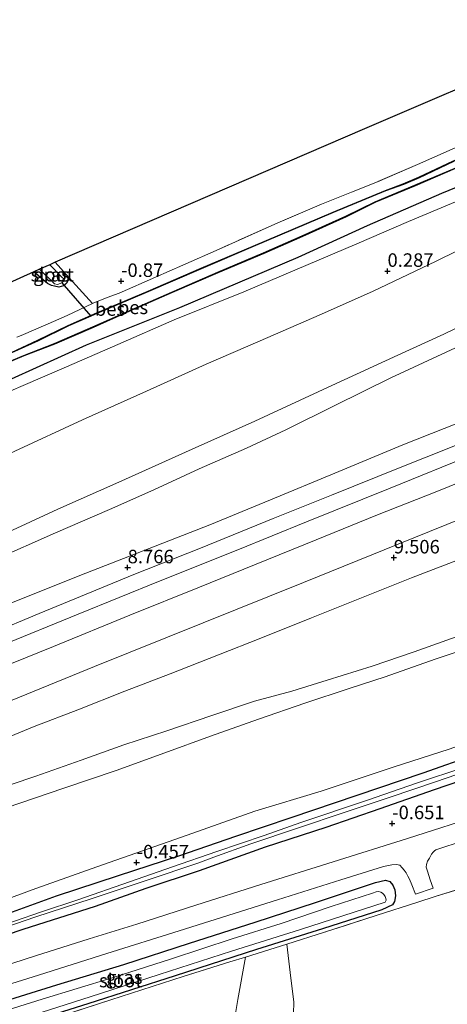
# Model space of a CAD drawing. Units: metres. Extents: x 50000 to 60009, y 387498 to 393753.
# Drawn here: x 58531 to 58610, y 390566 to 390749 of the extents above; entities that cross this region are included whole.
import ezdxf
from ezdxf.enums import TextEntityAlignment as Align

# ---------------------------------------------------------------- set-up
doc = ezdxf.new("R2010")
doc.units = ezdxf.units.M
doc.linetypes.add('IE-TERREINAFSCHEIDING', pattern=[10, 8, -2])
doc.layers.get('0').update_dxf_attribs({"lineweight": 25})
for name, color, linetype, lineweight in [('B-ME-GW-HOOGTEPUNT-S-B1', 10, 'Continuous', 25), ('B-ME-GW-INSTEEKWATERGANG-L-B1', 10, 'Continuous', 25), ('B-ME-GW-KRUINLIJN-L-B1', 93, 'Continuous', 18), ('B-ME-GW-TEENLIJN-L-B1', 93, 'Continuous', 18), ('B-ME-IE-GRASLAND-GV-B6', 93, 'Continuous', 18), ('B-ME-IE-GRONDWERKLIJN-GROND_INGERICHT-GV-B6', 253, 'Continuous', 18), ('B-ME-IE-TERREINAFSCHEIDING-DOORGANG-L-B1', 8, 'IE-TERREINAFSCHEIDING-KUNSTMATIG-OPEN', 18), ('B-ME-IE-TERREINAFSCHEIDING-RASTERHEKWERK-L-B1', 8, 'IE-TERREINAFSCHEIDING', 18), ('B-ME-KG-KADASTRAAL-OPNAMEDTMGRENS-L-B1', 10, 'Continuous', 25), ('B-ME-KW-DUIKER-L-B1', 10, 'Continuous', 25), ('B-ME-OB-BESCHOEIING-GV-B6', 10, 'Continuous', 25), ('B-ME-OG-WATER-GV-B6', 153, 'Continuous', 18), ('B-ME-VH-VERH_SOORT-BITUMEN-GV-B6', 8, 'IE-TERREINAFSCHEIDING-NATUURLIJK-HOUTWAL', 18)]:
    doc.layers.add(name, color=color, linetype=linetype, lineweight=lineweight)
doc.styles.add('NLCS-ISO', font='NLCS-ISO.TTF')
doc.linetypes.add('IE-TERREINAFSCHEIDING-KUNSTMATIG-OPEN', pattern='A,7,-1.5,[67,NLCS.SHX,S=0.75,R=0,X=0,Y=0],-1.5', length=10)
doc.linetypes.add('IE-TERREINAFSCHEIDING-NATUURLIJK-HOUTWAL', pattern='A,7,-1.5,[67,NLCS.SHX,S=0.75,R=45,X=0,Y=0],-1.5,7,-1.5,[70,NLCS.SHX,S=0.75,R=0,X=0,Y=0],-1.5', length=20)

# ---------------------------------------------------------------- blocks, each defined once
blk = doc.blocks.new('hoogtepunt')
for p, q in [((-0.5, 0), (0.5, 0)), ((0, 0.5), (0, -0.5))]:
    blk.add_line(p, q)

msp = doc.modelspace()

# ---------------------------------------------------------------- linework, layer by layer
at = {"layer": 'B-ME-GW-INSTEEKWATERGANG-L-B1'}
for points in [[(58464.853, 390653.943, -1.177), (58481.79, 390661.97, -1.358), (58498.538, 390668.937, -1.214), (58520.247, 390678.182, -1.131), (58543.424, 390688.623, -1.007), (58560.676, 390695.588, -0.883), (58582.575, 390704.878, -0.899), (58595.433, 390710.776, -1.3), (58609.191, 390716.721, -1.197), (58619.14, 390720.851, -1.218), (58630.246, 390725.261, -1.218), (58643.941, 390732.185, -1.218), (58661.375, 390739.868, -1.197), (58678.208, 390747.374, -1.098), (58692.163, 390753.407, -1.085)], [(58540.23, 390701.087, -1.201), (58540.125, 390700.743, -1.218), (58540.004, 390700.573, -1.205), (58539.782, 390700.128, -1.205), (58539.517, 390699.873, -1.205), (58539.189, 390699.556, -1.205), (58538.336, 390699.311, -1.21), (58537.518, 390699.49, -1.21), (58536.928, 390699.639, -1.21), (58536.196, 390699.987, -1.21), (58533.666, 390702.163, -1.106)], [(58495.239, 390571.804, -0.434), (58505.012, 390575.147, -0.391), (58516.551, 390579.075, -0.337), (58526.272, 390582.391, -0.482), (58537.861, 390586.563, -0.461), (58549.345, 390590.377, -0.47), (58560.515, 390593.972, -0.47), (58571.039, 390597.651, -0.498), (58581.321, 390601.094, -0.556), (58593.531, 390605.212, -0.713), (58605.711, 390609.34, -0.643), (58615.535, 390612.801, -0.589), (58624.078, 390615.829, -0.556), (58633.788, 390619.091, -0.49), (58642.475, 390622.028, -0.511), (58651.635, 390625.168, -0.465), (58662.127, 390628.99, -0.395), (58672.296, 390632.522, -0.354), (58682.518, 390636.066, -0.3), (58692.589, 390639.517, -0.399), (58702.959, 390643.09, -0.275), (58714.421, 390647.095, -0.374), (58726.223, 390651.015, -0.424), (58736.789, 390654.631, -0.288)], [(58743.189, 390652.901, -0.321), (58731.065, 390648.131, -0.523), (58720.37, 390644.529, -0.61), (58709.692, 390641.189, -0.478), (58698.948, 390637.401, -0.577), (58689.181, 390634.081, -0.594), (58678.158, 390630.259, -0.631), (58667.866, 390626.645, -0.635), (58656.326, 390622.801, -0.684), (58646.061, 390619.219, -0.722), (58635.812, 390615.714, -0.717), (58627.153, 390612.77, -0.717), (58617.49, 390609.547, -0.684), (58607.746, 390606.236, -0.705), (58597.732, 390602.669, -0.693), (58587.736, 390599.219, -0.66), (58576.465, 390595.587, -0.651), (58564.305, 390591.218, -0.647), (58554.423, 390587.934, -0.606), (58545.033, 390584.611, -0.606), (58531.648, 390580.316, -0.618), (58522.132, 390577.162, -0.639)], [(58500.253, 390558.251, -0.702), (58509.986, 390561.435, -0.734), (58525.399, 390566.208, -0.734), (58537.944, 390570.09, -0.709), (58550.369, 390573.883, -0.705), (58562.484, 390577.806, -0.722), (58574.616, 390581.709, -0.763), (58585.833, 390585.379, -0.767), (58596.922, 390589.059, -0.747), (58598.751, 390589.516, -0.747), (58599.586, 390589.269, -0.742), (58600.13, 390588.585, -0.747), (58600.476, 390587.664, -0.747), (58600.589, 390586.563, -0.747), (58600.446, 390585.52, -0.747), (58600.048, 390584.911, -0.747), (58598.088, 390584.016, -0.751), (58587.078, 390580.499, -0.924), (58574.914, 390576.637, -0.986), (58559.851, 390571.756, -1.057), (58543.65, 390566.598, -0.999), (58527.64, 390561.534, -0.866), (58513.705, 390557.131, -0.904), (58502.02, 390553.474, -0.905)]]:
    msp.add_polyline3d(points, dxfattribs=at)
at = {"layer": 'B-ME-GW-KRUINLIJN-L-B1'}
for points in [[(58698.02, 390753.239, 0.3), (58688.224, 390748.738, 0.118), (58676.263, 390743.133, -0.073), (58666.423, 390739.115, -0.048), (58659.168, 390736.054, -0.04), (58652.509, 390733.08, 0.006), (58643.853, 390729.374, -0.002), (58635.382, 390725.38, 0.035), (58625.004, 390720.934, 0.08), (58611.694, 390715.126, 0.035), (58603.018, 390711.475, -0.019), (58593.433, 390707.353, 0.002), (58582.004, 390702.46, -0.007), (58572.55, 390698.485, -0.064), (58559.671, 390693.268, -0.139), (58549.226, 390688.695, -0.151), (58539.738, 390684.549, -0.3), (58531.287, 390680.924, -0.205), (58522.696, 390677.247, -0.213)], [(58524.645, 390651.976, 5.075), (58538.119, 390658.22, 5.161), (58549.401, 390663.209, 5.153), (58562.958, 390669.325, 5.194), (58574.552, 390674.519, 5.132), (58588.802, 390681.095, 5.12), (58601.025, 390686.764, 5.161), (58609.554, 390690.652, 5.136), (58619.458, 390695.467, 5.19), (58630.086, 390700.634, 5.161), (58639.596, 390704.859, 5.104), (58652.448, 390711.042, 5.05), (58663.961, 390716.405, 5.008), (58675.468, 390721.818, 5.058), (58686.058, 390726.873, 5.066), (58698.035, 390732.246, 5.07), (58707.441, 390736.645, 5.07), (58711.066, 390738.682, 5.075), (58714.978, 390741.295, 5.083), (58720.019, 390744.933, 5.07), (58725.147, 390749.376, 5.062)], [(58518.108, 390636.223, 7.993), (58531.097, 390641.477, 8.328), (58543.339, 390646.332, 8.556), (58555.036, 390650.898, 8.671), (58566.245, 390655.329, 8.841), (58577.453, 390659.94, 8.965), (58589.378, 390664.874, 9.143), (58601.956, 390670.106, 9.329), (58614.897, 390675.241, 9.606), (58629.829, 390681.247, 9.837), (58642.742, 390686.667, 10.04), (58655.12, 390691.784, 10.267), (58670.8, 390698.327, 10.569), (58684.229, 390703.914, 10.838), (58698.424, 390709.353, 11.028), (58708.713, 390713.425, 11.177), (58717.674, 390717.338, 11.388), (58725.003, 390720.74, 11.52), (58731.673, 390724.005, 11.656), (58733.344, 390725.343, 11.714), (58735.165, 390726.527, 11.722)], [(58525.473, 390614.581, 8.15), (58533.772, 390617.941, 8.394), (58541.831, 390621.034, 8.477), (58550.496, 390624.514, 8.597), (58558.895, 390627.704, 8.713), (58567.849, 390631.235, 8.779), (58575.666, 390634.339, 8.895), (58585.065, 390638.099, 9.006), (58593.99, 390641.637, 9.093), (58603.56, 390645.519, 9.304), (58613.658, 390649.391, 9.498)], [(58528.58, 390602.875, 5.124), (58539.233, 390606.518, 5.136), (58548.941, 390609.785, 5.157), (58557.927, 390613.054, 5.157), (58566.401, 390616.184, 5.182), (58575.263, 390619.327, 5.211), (58583.844, 390622.29, 5.215), (58592.068, 390624.981, 5.261), (58598.691, 390627.147, 5.265), (58607.976, 390630.444, 5.306), (58616.506, 390633.251, 5.339)]]:
    msp.add_polyline3d(points, dxfattribs=at)
at = {"layer": 'B-ME-GW-TEENLIJN-L-B1'}
for points in [[(58468.995, 390642.748, 0.114), (58480.818, 390647.133, 0.155), (58490.924, 390651.384, 0.213), (58504.041, 390657.062, 0.279), (58516.658, 390662.693, 0.337), (58530.158, 390668.96, 0.361), (58542.696, 390674.769, 0.407), (58554.561, 390680.052, 0.469), (58565.6, 390685.042, 0.361), (58575.596, 390689.375, 0.461), (58586.498, 390694.119, 0.473), (58596.328, 390698.553, 0.581), (58608.159, 390704.172, 0.618), (58619.9, 390709.986, 0.465), (58629.289, 390715.217, 0.378), (58642.457, 390721.757, 0.308), (58657.599, 390728.827, 0.312), (58671.589, 390735.354, 0.208), (58684.607, 390740.99, 0.283), (58695.463, 390745.995, 0.32), (58706.124, 390751.028, 0.39)], [(58620.201, 390692.054, 5.207), (58610.001, 390687.322, 5.194), (58599.744, 390682.555, 5.24), (58589.405, 390677.418, 5.244), (58580.332, 390672.91, 5.236), (58573.065, 390669.505, 5.223), (58564.288, 390665.665, 5.232), (58555.88, 390661.809, 5.24), (58547.666, 390658.176, 5.232), (58537.708, 390653.822, 5.236), (58526.201, 390648.749, 5.248)], [(58494.435, 390573.979, -0.373), (58502.282, 390576.666, -0.374), (58513.559, 390580.552, -0.374), (58524.286, 390584.374, -0.374), (58534.035, 390587.93, -0.374), (58546.395, 390592.33, -0.374), (58561.017, 390597.433, -0.374), (58574.568, 390602.249, -0.374), (58586.826, 390605.992, -0.395), (58600.209, 390610.431, -0.531), (58610.523, 390613.753, -0.49), (58620.854, 390617.453, -0.49), (58631.877, 390621.496, -0.47), (58642.309, 390625.269, -0.457), (58654.078, 390629.327, -0.453), (58667.256, 390633.818, -0.416), (58679.003, 390637.558, -0.403), (58691.502, 390641.763, -0.391), (58702.492, 390645.661, -0.37), (58713.853, 390649.593, -0.341), (58724.261, 390653.242, -0.337), (58735.786, 390657.279, -0.325)], [(58611.861, 390634.54, 5.364), (58604.07, 390631.755, 5.347), (58596.275, 390629.101, 5.327), (58587.938, 390626.522, 5.343), (58581.412, 390624.485, 5.339), (58574.523, 390622.626, 5.335), (58566.637, 390619.965, 5.339), (58558.298, 390617.146, 5.351), (58550.358, 390614.548, 5.38), (58542.454, 390611.698, 5.385), (58534.038, 390608.78, 5.409), (58525.036, 390605.704, 5.43)]]:
    msp.add_polyline3d(points, dxfattribs=at)
at = {"layer": 'B-ME-IE-GRASLAND-GV-B6'}
for points in [[(58684.482, 390754.633, -2.768), (58670.959, 390748.613, -2.768), (58657.516, 390742.91, -2.768), (58644.629, 390737.398, -2.768), (58633.065, 390732.123, -2.768), (58632.438, 390731.874, -2.768), (58632.404, 390731.968, -2.526), (58625.095, 390729.06, -2.526), (58617.413, 390725.543, -2.526), (58611.317, 390722.71, -2.526), (58604.945, 390719.681, -2.526), (58602.038, 390718.452, -2.526), (58598.748, 390717.252, -2.526), (58589.059, 390713.246, -2.526), (58574.247, 390706.931, -2.526), (58564.641, 390702.829, -2.526), (58554.838, 390698.595, -2.526), (58545.322, 390694.557, -2.526), (58540.035, 390692.248, -2.526), (58534.432, 390689.512, -2.526), (58529.53, 390687.243, -2.526)], [(58692.163, 390753.407, -1.085), (58678.208, 390747.374, -1.098), (58661.375, 390739.868, -1.197), (58643.941, 390732.185, -1.218), (58630.246, 390725.261, -1.218), (58619.14, 390720.851, -1.218), (58609.191, 390716.721, -1.197), (58595.433, 390710.776, -1.3), (58582.575, 390704.878, -0.899), (58560.676, 390695.588, -0.883), (58543.424, 390688.623, -1.007), (58520.247, 390678.182, -1.131)], [(58520.247, 390678.182, -1.131), (58543.424, 390688.623, -1.007), (58560.676, 390695.588, -0.883), (58582.575, 390704.878, -0.899), (58595.433, 390710.776, -1.3), (58609.191, 390716.721, -1.197), (58619.14, 390720.851, -1.218), (58630.246, 390725.261, -1.218), (58643.941, 390732.185, -1.218), (58661.375, 390739.868, -1.197), (58678.208, 390747.374, -1.098), (58692.163, 390753.407, -1.085)], [(58698.02, 390753.239, 0.3), (58688.224, 390748.738, 0.118), (58676.263, 390743.133, -0.073), (58666.423, 390739.115, -0.048), (58659.168, 390736.054, -0.04), (58652.509, 390733.08, 0.006), (58643.853, 390729.374, -0.002), (58635.382, 390725.38, 0.035), (58625.004, 390720.934, 0.08), (58611.694, 390715.126, 0.035), (58603.018, 390711.475, -0.019), (58593.433, 390707.353, 0.002), (58582.004, 390702.46, -0.007), (58572.55, 390698.485, -0.064), (58559.671, 390693.268, -0.139), (58549.226, 390688.695, -0.151), (58539.738, 390684.549, -0.3), (58531.287, 390680.924, -0.205), (58522.696, 390677.247, -0.213)], [(58522.696, 390677.247, -0.213), (58531.287, 390680.924, -0.205), (58539.738, 390684.549, -0.3), (58549.226, 390688.695, -0.151), (58559.671, 390693.268, -0.139), (58572.55, 390698.485, -0.064), (58582.004, 390702.46, -0.007), (58593.433, 390707.353, 0.002), (58603.018, 390711.475, -0.019), (58611.694, 390715.126, 0.035), (58625.004, 390720.934, 0.08), (58635.382, 390725.38, 0.035), (58643.853, 390729.374, -0.002), (58652.509, 390733.08, 0.006), (58659.168, 390736.054, -0.04), (58666.423, 390739.115, -0.048), (58676.263, 390743.133, -0.073), (58688.224, 390748.738, 0.118), (58698.02, 390753.239, 0.3)], [(58525.357, 390683.881, -2.526), (58531.86, 390686.588, -2.526), (58537.53, 390688.779, -2.526), (58544.644, 390691.88, -2.526), (58551.375, 390694.876, -2.526), (58559.27, 390698.345, -2.526), (58567.744, 390702.014, -2.526), (58576.242, 390705.599, -2.526), (58583.383, 390708.741, -2.526), (58591.491, 390712.382, -2.526), (58596.903, 390715.077, -2.526), (58604.254, 390718.108, -2.526), (58611.671, 390721.305, -2.526), (58616.936, 390724.179, -2.526), (58624.287, 390727.248, -2.526), (58632.36, 390730.382, -2.526), (58632.921, 390730.591, -2.526), (58632.886, 390730.685, -2.768), (58638.013, 390732.59, -2.768), (58647.131, 390736.51, -2.768), (58655.749, 390740.418, -2.768), (58664.004, 390743.978, -2.768), (58672.754, 390748.02, -2.768), (58680.982, 390751.477, -2.768)], [(58706.124, 390751.028, 0.39), (58695.463, 390745.995, 0.32), (58684.607, 390740.99, 0.283), (58671.589, 390735.354, 0.208), (58657.599, 390728.827, 0.312), (58642.457, 390721.757, 0.308), (58629.289, 390715.217, 0.378), (58619.9, 390709.986, 0.465), (58608.159, 390704.172, 0.618), (58596.328, 390698.553, 0.581), (58586.498, 390694.119, 0.473), (58575.596, 390689.375, 0.461), (58565.6, 390685.042, 0.361), (58554.561, 390680.052, 0.469), (58542.696, 390674.769, 0.407), (58530.158, 390668.96, 0.361)], [(58530.158, 390668.96, 0.361), (58542.696, 390674.769, 0.407), (58554.561, 390680.052, 0.469), (58565.6, 390685.042, 0.361), (58575.596, 390689.375, 0.461), (58586.498, 390694.119, 0.473), (58596.328, 390698.553, 0.581), (58608.159, 390704.172, 0.618), (58619.9, 390709.986, 0.465), (58629.289, 390715.217, 0.378), (58642.457, 390721.757, 0.308), (58657.599, 390728.827, 0.312), (58671.589, 390735.354, 0.208), (58684.607, 390740.99, 0.283), (58695.463, 390745.995, 0.32), (58706.124, 390751.028, 0.39)], [(58524.645, 390651.976, 5.075), (58538.119, 390658.22, 5.161), (58549.401, 390663.209, 5.153), (58562.958, 390669.325, 5.194), (58574.552, 390674.519, 5.132), (58588.802, 390681.095, 5.12), (58601.025, 390686.764, 5.161), (58609.554, 390690.652, 5.136), (58619.458, 390695.467, 5.19), (58630.086, 390700.634, 5.161), (58639.596, 390704.859, 5.104), (58652.448, 390711.042, 5.05), (58663.961, 390716.405, 5.008), (58675.468, 390721.818, 5.058), (58686.058, 390726.873, 5.066), (58698.035, 390732.246, 5.07), (58707.441, 390736.645, 5.07), (58711.066, 390738.682, 5.075), (58714.978, 390741.295, 5.083), (58720.019, 390744.933, 5.07), (58725.147, 390749.376, 5.062)], [(58725.147, 390749.376, 5.062), (58720.019, 390744.933, 5.07), (58714.978, 390741.295, 5.083), (58711.066, 390738.682, 5.075), (58707.441, 390736.645, 5.07), (58698.035, 390732.246, 5.07), (58686.058, 390726.873, 5.066), (58675.468, 390721.818, 5.058), (58663.961, 390716.405, 5.008), (58652.448, 390711.042, 5.05), (58639.596, 390704.859, 5.104), (58630.086, 390700.634, 5.161), (58619.458, 390695.467, 5.19), (58609.554, 390690.652, 5.136), (58601.025, 390686.764, 5.161), (58588.802, 390681.095, 5.12), (58574.552, 390674.519, 5.132), (58562.958, 390669.325, 5.194), (58549.401, 390663.209, 5.153), (58538.119, 390658.22, 5.161), (58524.645, 390651.976, 5.075)], [(58518.108, 390636.223, 7.993), (58531.097, 390641.477, 8.328), (58543.339, 390646.332, 8.556), (58555.036, 390650.898, 8.671), (58566.245, 390655.329, 8.841), (58577.453, 390659.94, 8.965), (58589.378, 390664.874, 9.143), (58601.956, 390670.106, 9.329), (58614.897, 390675.241, 9.606), (58629.829, 390681.247, 9.837), (58642.742, 390686.667, 10.04), (58655.12, 390691.784, 10.267), (58670.8, 390698.327, 10.569), (58684.229, 390703.914, 10.838), (58698.424, 390709.353, 11.028), (58708.713, 390713.425, 11.177), (58717.674, 390717.338, 11.388), (58725.003, 390720.74, 11.52), (58731.673, 390724.005, 11.656), (58733.344, 390725.343, 11.714), (58735.165, 390726.527, 11.722)], [(58735.165, 390726.527, 11.722), (58733.344, 390725.343, 11.714), (58731.673, 390724.005, 11.656), (58725.003, 390720.74, 11.52), (58717.674, 390717.338, 11.388), (58708.713, 390713.425, 11.177), (58698.424, 390709.353, 11.028), (58684.229, 390703.914, 10.838), (58670.8, 390698.327, 10.569), (58655.12, 390691.784, 10.267), (58642.742, 390686.667, 10.04), (58629.829, 390681.247, 9.837), (58614.897, 390675.241, 9.606), (58601.956, 390670.106, 9.329), (58589.378, 390664.874, 9.143), (58577.453, 390659.94, 8.965), (58566.245, 390655.329, 8.841), (58555.036, 390650.898, 8.671), (58543.339, 390646.332, 8.556), (58531.097, 390641.477, 8.328), (58518.108, 390636.223, 7.993)], [(58743.567, 390723.332, 11.979), (58733.21, 390719.115, 11.747), (58720.924, 390714.129, 11.491), (58710.197, 390709.813, 11.416), (58700.746, 390705.994, 11.272), (58691.993, 390702.432, 11.106), (58680.358, 390697.793, 10.867), (58672.634, 390694.679, 10.668), (58665.676, 390691.814, 10.66), (58657.817, 390688.624, 10.474), (58648.057, 390684.684, 10.35), (58637.32, 390680.373, 10.172), (58627.477, 390676.433, 10.007), (58618.162, 390672.638, 9.874), (58611.086, 390669.773, 9.721), (58601.47, 390665.932, 9.585), (58588.742, 390660.784, 9.449), (58577.943, 390656.459, 9.229), (58564.503, 390651.009, 9.027), (58552.188, 390646.087, 8.82), (58542.349, 390642.043, 8.651), (58534.691, 390638.906, 8.502), (58525.77, 390635.202, 8.357)], [(58530.557, 390690.074, -1.011), (58531.315, 390690.399, -1.01), (58536.338, 390692.555, -0.999), (58539.879, 390694.097, -0.986), (58544.551, 390696.338, -0.986), (58544.669, 390696.395, -0.986), (58547.284, 390697.404, -1.003), (58549.492, 390698.251, -1.003), (58556.171, 390701.174, -0.899), (58561.263, 390703.396, -0.846), (58567.956, 390706.387, -0.887), (58578.815, 390711.256, -0.85), (58586.929, 390714.688, -0.829), (58592.47, 390716.902, -1.222), (58597.268, 390718.859, -1.28), (58604.662, 390722.064, -1.148), (58611.121, 390724.892, -1.065)], [(58481.048, 390610.167, 7.795), (58479.709, 390613.786, 7.62), (58490.816, 390618.164, 7.754), (58502.551, 390622.828, 7.952), (58513.091, 390627.1, 8.121), (58527.351, 390632.85, 8.378), (58541.911, 390638.742, 8.613), (58557.081, 390644.926, 8.882), (58571.442, 390650.687, 9.105), (58584.131, 390655.882, 9.358), (58599.648, 390662.129, 9.589), (58615.101, 390668.384, 9.783), (58627.05, 390673.172, 9.99), (58638.942, 390678.006, 10.205), (58649.203, 390682.059, 10.337), (58666.836, 390689.269, 10.652), (58687.261, 390697.498, 10.9), (58706.703, 390705.348, 11.379), (58722.582, 390711.749, 11.532), (58740.308, 390718.888, 11.855)], [(58741.321, 390715.157, 12.032), (58733.427, 390711.976, 11.946), (58723.659, 390708.024, 11.809), (58711.96, 390703.356, 11.598), (58698.482, 390697.994, 11.354), (58685.749, 390692.871, 11.168), (58673.965, 390688.03, 10.966), (58661.199, 390682.925, 10.776), (58647.821, 390677.507, 10.507), (58632.704, 390671.357, 10.309), (58620.281, 390666.373, 10.106), (58608.255, 390661.485, 9.936), (58597.281, 390657.133, 9.75), (58585.934, 390652.505, 9.544), (58574.5, 390647.883, 9.353), (58564.339, 390643.766, 9.205), (58551.452, 390638.595, 9.06), (58537.327, 390632.79, 8.861), (58524.298, 390627.539, 8.556), (58481.048, 390610.167, 7.795)], [(58519.811, 390618.792, 8.32), (58544.907, 390629.035, 8.907), (58565.042, 390637.145, 9.122), (58583.565, 390644.655, 9.391), (58601.086, 390651.739, 9.701), (58615.931, 390657.743, 9.949), (58632.49, 390664.427, 10.238), (58646.488, 390670.109, 10.441), (58662.386, 390676.495, 10.755), (58676.398, 390682.151, 10.9), (58689.76, 390687.576, 11.173), (58703.687, 390693.178, 11.379), (58719.036, 390699.368, 11.59), (58734.427, 390705.621, 11.904)], [(58533.666, 390702.163, -1.106), (58534.749, 390702.651, -2.293), (58537.53, 390699.975, -2.301), (58538.049, 390699.804, -2.301), (58538.862, 390700.145, -2.293), (58539.231, 390700.491, -2.293), (58539.245, 390700.854, -2.289), (58538.953, 390701.102, -2.297), (58536.624, 390703.495, -2.437), (58537.628, 390703.947, -1.21), (58540.23, 390701.087, -1.201), (58540.125, 390700.743, -1.218), (58540.004, 390700.573, -1.205), (58539.782, 390700.128, -1.205), (58539.517, 390699.873, -1.205), (58539.189, 390699.556, -1.205), (58538.336, 390699.311, -1.21), (58537.518, 390699.49, -1.21), (58536.928, 390699.639, -1.21), (58536.196, 390699.987, -1.21), (58533.666, 390702.163, -1.106)], [(58620.201, 390692.054, 5.207), (58610.001, 390687.322, 5.194), (58599.744, 390682.555, 5.24), (58589.405, 390677.418, 5.244), (58580.332, 390672.91, 5.236), (58573.065, 390669.505, 5.223), (58564.288, 390665.665, 5.232), (58555.88, 390661.809, 5.24), (58547.666, 390658.176, 5.232), (58537.708, 390653.822, 5.236), (58526.201, 390648.749, 5.248)], [(58526.201, 390648.749, 5.248), (58537.708, 390653.822, 5.236), (58547.666, 390658.176, 5.232), (58555.88, 390661.809, 5.24), (58564.288, 390665.665, 5.232), (58573.065, 390669.505, 5.223), (58580.332, 390672.91, 5.236), (58589.405, 390677.418, 5.244), (58599.744, 390682.555, 5.24), (58610.001, 390687.322, 5.194), (58620.201, 390692.054, 5.207)], [(58735.786, 390657.279, -0.325), (58724.261, 390653.242, -0.337), (58713.853, 390649.593, -0.341), (58702.492, 390645.661, -0.37), (58691.502, 390641.763, -0.391), (58679.003, 390637.558, -0.403), (58667.256, 390633.818, -0.416), (58654.078, 390629.327, -0.453), (58642.309, 390625.269, -0.457), (58631.877, 390621.496, -0.47), (58620.854, 390617.453, -0.49), (58610.523, 390613.753, -0.49), (58600.209, 390610.431, -0.531), (58586.826, 390605.992, -0.395), (58574.568, 390602.249, -0.374), (58561.017, 390597.433, -0.374), (58546.395, 390592.33, -0.374), (58534.035, 390587.93, -0.374), (58524.286, 390584.374, -0.374)], [(58524.286, 390584.374, -0.374), (58534.035, 390587.93, -0.374), (58546.395, 390592.33, -0.374), (58561.017, 390597.433, -0.374), (58574.568, 390602.249, -0.374), (58586.826, 390605.992, -0.395), (58600.209, 390610.431, -0.531), (58610.523, 390613.753, -0.49), (58620.854, 390617.453, -0.49), (58631.877, 390621.496, -0.47), (58642.309, 390625.269, -0.457), (58654.078, 390629.327, -0.453), (58667.256, 390633.818, -0.416), (58679.003, 390637.558, -0.403), (58691.502, 390641.763, -0.391), (58702.492, 390645.661, -0.37), (58713.853, 390649.593, -0.341), (58724.261, 390653.242, -0.337), (58735.786, 390657.279, -0.325)], [(58736.789, 390654.631, -0.288), (58726.223, 390651.015, -0.424), (58714.421, 390647.095, -0.374), (58702.959, 390643.09, -0.275), (58692.589, 390639.517, -0.399), (58682.518, 390636.066, -0.3), (58672.296, 390632.522, -0.354), (58662.127, 390628.99, -0.395), (58651.635, 390625.168, -0.465), (58642.475, 390622.028, -0.511), (58633.788, 390619.091, -0.49), (58624.078, 390615.829, -0.556), (58615.535, 390612.801, -0.589), (58605.711, 390609.34, -0.643), (58593.531, 390605.212, -0.713), (58581.321, 390601.094, -0.556), (58571.039, 390597.651, -0.498), (58560.515, 390593.972, -0.47), (58549.345, 390590.377, -0.47), (58537.861, 390586.563, -0.461), (58526.272, 390582.391, -0.482)], [(58526.272, 390582.391, -0.482), (58537.861, 390586.563, -0.461), (58549.345, 390590.377, -0.47), (58560.515, 390593.972, -0.47), (58571.039, 390597.651, -0.498), (58581.321, 390601.094, -0.556), (58593.531, 390605.212, -0.713), (58605.711, 390609.34, -0.643), (58615.535, 390612.801, -0.589), (58624.078, 390615.829, -0.556), (58633.788, 390619.091, -0.49), (58642.475, 390622.028, -0.511), (58651.635, 390625.168, -0.465), (58662.127, 390628.99, -0.395), (58672.296, 390632.522, -0.354), (58682.518, 390636.066, -0.3), (58692.589, 390639.517, -0.399), (58702.959, 390643.09, -0.275), (58714.421, 390647.095, -0.374), (58726.223, 390651.015, -0.424), (58736.789, 390654.631, -0.288)], [(58522.132, 390577.162, -0.639), (58531.648, 390580.316, -0.618), (58545.033, 390584.611, -0.606), (58554.423, 390587.934, -0.606), (58564.305, 390591.218, -0.647), (58576.465, 390595.587, -0.651), (58587.736, 390599.219, -0.66), (58597.732, 390602.669, -0.693), (58607.746, 390606.236, -0.705), (58617.49, 390609.547, -0.684), (58627.153, 390612.77, -0.717), (58635.812, 390615.714, -0.717), (58646.061, 390619.219, -0.722), (58656.326, 390622.801, -0.684), (58667.866, 390626.645, -0.635), (58678.158, 390630.259, -0.631), (58689.181, 390634.081, -0.594), (58698.948, 390637.401, -0.577), (58709.692, 390641.189, -0.478), (58720.37, 390644.529, -0.61), (58731.065, 390648.131, -0.523), (58743.189, 390652.901, -0.321)], [(58743.189, 390652.901, -0.321), (58731.065, 390648.131, -0.523), (58720.37, 390644.529, -0.61), (58709.692, 390641.189, -0.478), (58698.948, 390637.401, -0.577), (58689.181, 390634.081, -0.594), (58678.158, 390630.259, -0.631), (58667.866, 390626.645, -0.635), (58656.326, 390622.801, -0.684), (58646.061, 390619.219, -0.722), (58635.812, 390615.714, -0.717), (58627.153, 390612.77, -0.717), (58617.49, 390609.547, -0.684), (58607.746, 390606.236, -0.705), (58597.732, 390602.669, -0.693), (58587.736, 390599.219, -0.66), (58576.465, 390595.587, -0.651), (58564.305, 390591.218, -0.647), (58554.423, 390587.934, -0.606), (58545.033, 390584.611, -0.606), (58531.648, 390580.316, -0.618), (58522.132, 390577.162, -0.639)], [(58524.666, 390579.469, -1.342), (58534.044, 390582.687, -1.342), (58544.302, 390586.05, -1.342), (58554.683, 390589.512, -1.342), (58564.034, 390592.622, -1.342), (58566.985, 390593.748, -1.342), (58573.867, 390596.191, -1.342), (58582.47, 390599.105, -1.342), (58591.297, 390602.094, -1.342), (58599.635, 390604.881, -1.342), (58607.984, 390607.686, -1.342), (58617.682, 390611.037, -1.342), (58627.334, 390614.393, -1.342), (58637.173, 390617.757, -1.342), (58646.484, 390620.937, -1.342), (58656.906, 390624.454, -1.342), (58666.953, 390627.852, -1.342), (58677.64, 390631.522, -1.342), (58687.672, 390634.853, -1.342), (58697.916, 390638.396, -1.342), (58709.415, 390642.41, -1.342), (58719.788, 390645.913, -1.342), (58729.735, 390649.239, -1.342), (58735.594, 390651.453, -1.342)], [(58734.339, 390651.865, -1.342), (58728.436, 390649.815, -1.342), (58720.278, 390647.069, -1.342), (58714.302, 390644.988, -1.342), (58704.588, 390641.657, -1.342), (58694.795, 390638.323, -1.342), (58685.851, 390635.198, -1.342), (58670.559, 390630.152, -1.342), (58662.416, 390627.27, -1.342), (58652.137, 390623.771, -1.342), (58642.481, 390620.449, -1.342), (58633.262, 390617.211, -1.342), (58623.995, 390614.088, -1.342), (58613.438, 390610.401, -1.342), (58604.487, 390607.472, -1.342), (58595.416, 390604.308, -1.342), (58583.116, 390600.16, -1.342), (58576.307, 390597.784, -1.342), (58567.522, 390594.811, -1.342), (58559.342, 390591.981, -1.342), (58551.4, 390589.175, -1.342), (58541.809, 390585.833, -1.342), (58535.077, 390583.614, -1.342), (58525.027, 390580.166, -1.342)], [(58525.473, 390614.581, 8.15), (58533.772, 390617.941, 8.394), (58541.831, 390621.034, 8.477), (58550.496, 390624.514, 8.597), (58558.895, 390627.704, 8.713), (58567.849, 390631.235, 8.779), (58575.666, 390634.339, 8.895), (58585.065, 390638.099, 9.006), (58593.99, 390641.637, 9.093), (58603.56, 390645.519, 9.304), (58613.658, 390649.391, 9.498)], [(58613.658, 390649.391, 9.498), (58603.56, 390645.519, 9.304), (58593.99, 390641.637, 9.093), (58585.065, 390638.099, 9.006), (58575.666, 390634.339, 8.895), (58567.849, 390631.235, 8.779), (58558.895, 390627.704, 8.713), (58550.496, 390624.514, 8.597), (58541.831, 390621.034, 8.477), (58533.772, 390617.941, 8.394), (58525.473, 390614.581, 8.15)], [(58736.488, 390640.041, -0.536), (58729.966, 390637.817, -0.565), (58719.524, 390634.226, -0.548), (58706.51, 390630.026, -0.573), (58692.613, 390625.615, -0.589), (58680.788, 390621.871, -0.589), (58669.335, 390618.241, -0.594), (58655.682, 390613.885, -0.594), (58642.579, 390609.878, -0.614), (58629.62, 390605.743, -0.589), (58617.103, 390601.784, -0.606), (58602.848, 390597.198, -0.635), (58589.059, 390592.862, -0.676), (58575.665, 390588.653, -0.602), (58563.651, 390584.825, -0.606), (58552.73, 390581.332, -0.589), (58543.914, 390578.617, -0.606), (58534.012, 390575.445, -0.606), (58523.248, 390572.016, -0.602)], [(58525.036, 390605.704, 5.43), (58534.038, 390608.78, 5.409), (58542.454, 390611.698, 5.385), (58550.358, 390614.548, 5.38), (58558.298, 390617.146, 5.351), (58566.637, 390619.965, 5.339), (58574.523, 390622.626, 5.335), (58581.412, 390624.485, 5.339), (58587.938, 390626.522, 5.343), (58596.275, 390629.101, 5.327), (58604.07, 390631.755, 5.347), (58611.861, 390634.54, 5.364)], [(58611.861, 390634.54, 5.364), (58604.07, 390631.755, 5.347), (58596.275, 390629.101, 5.327), (58587.938, 390626.522, 5.343), (58581.412, 390624.485, 5.339), (58574.523, 390622.626, 5.335), (58566.637, 390619.965, 5.339), (58558.298, 390617.146, 5.351), (58550.358, 390614.548, 5.38), (58542.454, 390611.698, 5.385), (58534.038, 390608.78, 5.409), (58525.036, 390605.704, 5.43)], [(58528.58, 390602.875, 5.124), (58539.233, 390606.518, 5.136), (58548.941, 390609.785, 5.157), (58557.927, 390613.054, 5.157), (58566.401, 390616.184, 5.182), (58575.263, 390619.327, 5.211), (58583.844, 390622.29, 5.215), (58592.068, 390624.981, 5.261), (58598.691, 390627.147, 5.265), (58607.976, 390630.444, 5.306), (58616.506, 390633.251, 5.339)], [(58616.506, 390633.251, 5.339), (58607.976, 390630.444, 5.306), (58598.691, 390627.147, 5.265), (58592.068, 390624.981, 5.261), (58583.844, 390622.29, 5.215), (58575.263, 390619.327, 5.211), (58566.401, 390616.184, 5.182), (58557.927, 390613.054, 5.157), (58548.941, 390609.785, 5.157), (58539.233, 390606.518, 5.136), (58528.58, 390602.875, 5.124)], [(58742.226, 390629.01, -0.25), (58732.424, 390625.911, -0.37), (58721.687, 390622.553, -0.507), (58711.541, 390619.335, -0.676), (58701.506, 390616.13, -1.156), (58689.944, 390612.437, -1.119), (58677.898, 390608.553, -1.003), (58666.978, 390605.012, -1.048), (58655.848, 390601.441, -1.011), (58638.942, 390596.279, -0.99), (58630.111, 390593.395, -0.986), (58619.295, 390589.977, -0.916), (58608.14, 390586.507, -0.804), (58604.53, 390585.323, -0.804), (58597.243, 390582.997, -0.817), (58587.489, 390579.841, -0.904), (58580.495, 390577.651, -0.957), (58572.865, 390575.251, -1.005), (58569.941, 390574.332, -1.024), (58561.298, 390571.629, -0.978), (58547.936, 390567.299, -0.821), (58535.172, 390563.211, -0.899), (58522.06, 390559.001, -0.974)], [(58517.883, 390566.711, -0.623), (58534.561, 390571.915, -0.639), (58547.207, 390575.906, -0.643), (58560.572, 390580.1, -0.684), (58578.761, 390585.854, -0.693), (58590.472, 390589.547, -0.722), (58598.36, 390591.992, -0.73), (58599.904, 390592.312, -0.726), (58600.775, 390592.37, -0.726), (58601.423, 390592.242, -0.722), (58601.86, 390591.797, -0.755), (58602.231, 390591.327, -0.751), (58602.571, 390590.832, -0.755), (58602.897, 390590.248, -0.759), (58603.208, 390589.654, -0.763), (58603.625, 390588.64, -0.771), (58604.3, 390586.888, -0.809), (58607.552, 390587.99, -0.759), (58607.044, 390589.531, -0.705), (58606.511, 390591.159, -0.672), (58606.312, 390591.914, -0.672), (58606.33, 390592.394, -0.664), (58606.535, 390593.014, -0.668), (58606.887, 390593.535, -0.668), (58607.243, 390594.291, -0.66), (58607.553, 390594.664, -0.676), (58607.835, 390594.902, -0.651), (58608.095, 390595.092, -0.651), (58608.644, 390595.299, -0.651), (58612.744, 390596.623, -0.664)], [(58525.399, 390566.208, -0.734), (58537.944, 390570.09, -0.709), (58550.369, 390573.883, -0.705), (58562.484, 390577.806, -0.722), (58574.616, 390581.709, -0.763), (58585.833, 390585.379, -0.767), (58596.922, 390589.059, -0.747), (58598.751, 390589.516, -0.747), (58599.586, 390589.269, -0.742), (58600.13, 390588.585, -0.747), (58600.476, 390587.664, -0.747), (58600.589, 390586.563, -0.747), (58600.446, 390585.52, -0.747), (58600.048, 390584.911, -0.747), (58598.088, 390584.016, -0.751), (58587.078, 390580.499, -0.924), (58574.914, 390576.637, -0.986), (58559.851, 390571.756, -1.057), (58543.65, 390566.598, -0.999), (58527.64, 390561.534, -0.866)], [(58527.64, 390561.534, -0.866), (58543.65, 390566.598, -0.999), (58559.851, 390571.756, -1.057), (58574.914, 390576.637, -0.986), (58587.078, 390580.499, -0.924), (58598.088, 390584.016, -0.751), (58600.048, 390584.911, -0.747), (58600.446, 390585.52, -0.747), (58600.589, 390586.563, -0.747), (58600.476, 390587.664, -0.747), (58600.13, 390588.585, -0.747), (58599.586, 390589.269, -0.742), (58598.751, 390589.516, -0.747), (58596.922, 390589.059, -0.747), (58585.833, 390585.379, -0.767), (58574.616, 390581.709, -0.763), (58562.484, 390577.806, -0.722), (58550.369, 390573.883, -0.705), (58537.944, 390570.09, -0.709), (58525.399, 390566.208, -0.734)], [(58529.054, 390563.05, -1.73), (58544.08, 390567.899, -1.73), (58556.877, 390572.008, -1.73), (58570.277, 390576.343, -1.73), (58583.015, 390580.347, -1.73), (58598.67, 390585.392, -1.73), (58598.898, 390585.786, -1.73), (58598.852, 390586.118, -1.73), (58598.704, 390586.478, -1.73), (58598.466, 390586.83, -1.73), (58598.186, 390587.082, -1.73), (58597.883, 390587.278, -1.73), (58597.487, 390587.368, -1.73), (58597.057, 390587.325, -1.73), (58596.331, 390587.057, -1.73), (58588.702, 390584.584, -1.73), (58579.441, 390581.433, -1.73), (58570.383, 390578.587, -1.73), (58559.179, 390574.896, -1.73), (58548.169, 390571.418, -1.73), (58535.242, 390567.419, -1.73), (58520.449, 390562.786, -1.73)], [(58570.679, 390562.95, -1.168), (58571.416, 390567.373, -1.024), (58572.865, 390575.251, -1.005), (58580.495, 390577.651, -0.957), (58581.133, 390572.353, -0.941), (58581.791, 390566.876, -1.263), (58581.749, 390564.812, -1.247)]]:
    msp.add_polyline3d(points, dxfattribs=at)
at = {"layer": 'B-ME-IE-GRONDWERKLIJN-GROND_INGERICHT-GV-B6'}
for points in [[(58537.628, 390703.947, -1.21), (58594.859, 390728.688, -0.887), (58626.274, 390742.138, -0.796), (58660.723, 390756.887, -0.875)], [(58672.683, 390751.548, -1.044), (58664.01, 390747.738, -1.04), (58654.786, 390743.735, -1.09), (58646.538, 390740.028, -1.239), (58636.294, 390735.602, -1.16), (58629.543, 390732.624, -1.288), (58622.493, 390729.689, -1.296), (58615.39, 390726.659, -1.098), (58611.121, 390724.892, -1.065), (58604.662, 390722.064, -1.148), (58597.268, 390718.859, -1.28), (58592.47, 390716.902, -1.222), (58586.929, 390714.688, -0.829), (58578.815, 390711.256, -0.85), (58567.956, 390706.387, -0.887), (58561.263, 390703.396, -0.846), (58556.171, 390701.174, -0.899), (58549.492, 390698.251, -1.003), (58547.284, 390697.404, -1.003), (58544.669, 390696.395, -0.986), (58544.551, 390696.338, -0.986), (58540.23, 390701.087, -1.201), (58537.628, 390703.947, -1.21)], [(58506.214, 390689.794, -0.933), (58533.666, 390702.163, -1.106), (58536.196, 390699.987, -1.21), (58536.928, 390699.639, -1.21), (58537.518, 390699.49, -1.21), (58538.336, 390699.311, -1.21), (58539.189, 390699.556, -1.205), (58539.517, 390699.873, -1.205), (58539.782, 390700.128, -1.205), (58540.004, 390700.573, -1.205), (58540.125, 390700.743, -1.218), (58540.23, 390701.087, -1.201), (58544.551, 390696.338, -0.986), (58539.879, 390694.097, -0.986), (58536.338, 390692.555, -0.999), (58531.315, 390690.399, -1.01), (58530.557, 390690.074, -1.011)], [(58581.749, 390564.812, -1.247), (58581.791, 390566.876, -1.263), (58581.133, 390572.353, -0.941), (58580.495, 390577.651, -0.957), (58587.489, 390579.841, -0.904), (58597.243, 390582.997, -0.817), (58604.53, 390585.323, -0.804), (58608.14, 390586.507, -0.804), (58619.295, 390589.977, -0.916), (58630.111, 390593.395, -0.986), (58638.942, 390596.279, -0.99), (58655.848, 390601.441, -1.011), (58666.978, 390605.012, -1.048), (58677.898, 390608.553, -1.003), (58689.944, 390612.437, -1.119), (58701.506, 390616.13, -1.156), (58711.541, 390619.335, -0.676), (58721.687, 390622.553, -0.507), (58732.424, 390625.911, -0.37), (58742.226, 390629.01, -0.25)], [(58535.172, 390563.211, -0.899), (58547.936, 390567.299, -0.821), (58561.298, 390571.629, -0.978), (58569.941, 390574.332, -1.024), (58572.865, 390575.251, -1.005), (58571.416, 390567.373, -1.024), (58570.679, 390562.95, -1.168)]]:
    msp.add_polyline3d(points, dxfattribs=at)
at = {"layer": 'B-ME-IE-TERREINAFSCHEIDING-DOORGANG-L-B1'}
msp.add_line((58604.53, 390585.323, -0.804), (58608.14, 390586.507, -0.804), dxfattribs=at)
at = {"layer": 'B-ME-IE-TERREINAFSCHEIDING-RASTERHEKWERK-L-B1'}
for p, q in [((58540.23, 390701.087, -1.201), (58537.628, 390703.947, -1.21)), ((58544.551, 390696.338, -0.986), (58540.23, 390701.087, -1.201))]:
    msp.add_line(p, q, dxfattribs=at)
for points in [[(58611.121, 390724.892, -1.065), (58604.662, 390722.064, -1.148), (58597.268, 390718.859, -1.28), (58592.47, 390716.902, -1.222), (58586.929, 390714.688, -0.829), (58578.815, 390711.256, -0.85), (58567.956, 390706.387, -0.887), (58561.263, 390703.396, -0.846), (58556.171, 390701.174, -0.899), (58549.492, 390698.251, -1.003), (58547.284, 390697.404, -1.003), (58544.669, 390696.395, -0.986), (58544.551, 390696.338, -0.986), (58539.879, 390694.097, -0.986), (58536.338, 390692.555, -0.999), (58531.315, 390690.399, -1.01), (58530.557, 390690.074, -1.011)], [(58608.14, 390586.507, -0.804), (58619.295, 390589.977, -0.916), (58630.111, 390593.395, -0.986), (58638.942, 390596.279, -0.99), (58655.848, 390601.441, -1.011), (58666.978, 390605.012, -1.048), (58677.898, 390608.553, -1.003), (58689.944, 390612.437, -1.119), (58701.506, 390616.13, -1.156), (58711.541, 390619.335, -0.676), (58721.687, 390622.553, -0.507), (58732.424, 390625.911, -0.37), (58742.226, 390629.01, -0.25)], [(58604.53, 390585.323, -0.804), (58597.243, 390582.997, -0.817), (58587.489, 390579.841, -0.904), (58580.495, 390577.651, -0.957), (58572.865, 390575.251, -1.005), (58569.941, 390574.332, -1.024), (58561.298, 390571.629, -0.978), (58547.936, 390567.299, -0.821), (58535.172, 390563.211, -0.899), (58522.06, 390559.001, -0.974), (58514.758, 390556.678, -1.048), (58502.283, 390552.766, -1.019)], [(58581.749, 390564.812, -1.247), (58581.791, 390566.876, -1.263), (58581.133, 390572.353, -0.941), (58580.495, 390577.651, -0.957)], [(58570.679, 390562.95, -1.168), (58571.416, 390567.373, -1.024), (58572.865, 390575.251, -1.005)]]:
    msp.add_polyline3d(points, dxfattribs=at)
at = {"layer": 'B-ME-KG-KADASTRAAL-OPNAMEDTMGRENS-L-B1'}
msp.add_polyline3d([(58712.703, 390962.559, -0.536), (58706.349, 390937.417, -0.436), (58701.691, 390918.989, -0.556), (58696.796, 390899.619, -0.556), (58690.17, 390873.399, -0.627), (58684.042, 390849.154, -0.631), (58676.489, 390819.267, -0.771), (58669.901, 390793.201, -1.011), (58669.552, 390791.821, -1.052), (58669.218, 390790.498, -2.156), (58668.722, 390788.535, -2.156), (58668.237, 390786.618, -1.123), (58665.643, 390776.354, -1.04), (58660.723, 390756.887, -0.875), (58626.274, 390742.138, -0.796), (58594.859, 390728.688, -0.887), (58537.628, 390703.947, -1.21), (58536.624, 390703.495, -2.437), (58534.749, 390702.651, -2.293), (58533.666, 390702.163, -1.106), (58506.214, 390689.794, -0.933), (58459.377, 390668.746, -0.864)], dxfattribs=at)
at = {"layer": 'B-ME-KW-DUIKER-L-B1'}
msp.add_line((58538.862, 390700.145, -1.954), (58544.222, 390693.967, -1.954), dxfattribs=at)
at = {"layer": 'B-ME-OB-BESCHOEIING-GV-B6'}
for points in [[(58529.53, 390687.243, -2.526), (58534.432, 390689.512, -2.526), (58540.035, 390692.248, -2.526), (58545.322, 390694.557, -2.526), (58554.838, 390698.595, -2.526), (58564.641, 390702.829, -2.526), (58574.247, 390706.931, -2.526), (58589.059, 390713.246, -2.526), (58598.748, 390717.252, -2.526), (58602.038, 390718.452, -2.526), (58604.945, 390719.681, -2.526), (58611.317, 390722.71, -2.526)], [(58611.361, 390722.62, -2.768), (58604.987, 390719.59, -2.768), (58602.075, 390718.359, -2.768), (58598.786, 390717.159, -2.768), (58589.099, 390713.154, -2.768), (58574.287, 390706.839, -2.768), (58564.681, 390702.737, -2.768), (58554.878, 390698.503, -2.768), (58545.363, 390694.465, -2.768), (58544.222, 390693.967, -2.768), (58540.078, 390692.157, -2.768), (58534.476, 390689.422, -2.768), (58529.574, 390687.152, -2.768)], [(58525.319, 390683.973, -2.768), (58531.823, 390686.681, -2.768), (58537.492, 390688.872, -2.768), (58544.603, 390691.972, -2.768), (58551.334, 390694.968, -2.768), (58559.23, 390698.437, -2.768), (58567.705, 390702.106, -2.768), (58576.202, 390705.691, -2.768), (58583.343, 390708.832, -2.768), (58591.448, 390712.473, -2.768), (58596.861, 390715.168, -2.768), (58604.215, 390718.2, -2.768), (58611.627, 390721.395, -2.768)], [(58611.671, 390721.305, -2.526), (58604.254, 390718.108, -2.526), (58596.903, 390715.077, -2.526), (58591.491, 390712.382, -2.526), (58583.383, 390708.741, -2.526), (58576.242, 390705.599, -2.526), (58567.744, 390702.014, -2.526), (58559.27, 390698.345, -2.526), (58551.375, 390694.876, -2.526), (58544.644, 390691.88, -2.526), (58537.53, 390688.779, -2.526), (58531.86, 390686.588, -2.526), (58525.357, 390683.881, -2.526)]]:
    msp.add_polyline3d(points, dxfattribs=at)
at = {"layer": 'B-ME-OG-WATER-GV-B6'}
for points in [[(58529.574, 390687.152, -2.768), (58534.476, 390689.422, -2.768), (58540.078, 390692.157, -2.768), (58544.222, 390693.967, -2.768), (58545.363, 390694.465, -2.768), (58554.878, 390698.503, -2.768), (58564.681, 390702.737, -2.768), (58574.287, 390706.839, -2.768), (58589.099, 390713.154, -2.768), (58598.786, 390717.159, -2.768), (58602.075, 390718.359, -2.768), (58604.987, 390719.59, -2.768), (58611.361, 390722.62, -2.768), (58617.456, 390725.452, -2.768), (58625.135, 390728.968, -2.768), (58632.438, 390731.874, -2.768), (58633.065, 390732.123, -2.768), (58644.629, 390737.398, -2.768), (58657.516, 390742.91, -2.768), (58670.959, 390748.613, -2.768), (58684.482, 390754.633, -2.768)], [(58680.982, 390751.477, -2.768), (58672.754, 390748.02, -2.768), (58664.004, 390743.978, -2.768), (58655.749, 390740.418, -2.768), (58647.131, 390736.51, -2.768), (58638.013, 390732.59, -2.768), (58632.886, 390730.685, -2.768), (58632.324, 390730.476, -2.768), (58624.249, 390727.341, -2.768), (58616.893, 390724.269, -2.768), (58611.627, 390721.395, -2.768), (58604.215, 390718.2, -2.768), (58596.861, 390715.168, -2.768), (58591.448, 390712.473, -2.768), (58583.343, 390708.832, -2.768), (58576.202, 390705.691, -2.768), (58567.705, 390702.106, -2.768), (58559.23, 390698.437, -2.768), (58551.334, 390694.968, -2.768), (58544.603, 390691.972, -2.768), (58537.492, 390688.872, -2.768), (58531.823, 390686.681, -2.768), (58525.319, 390683.973, -2.768)], [(58534.749, 390702.651, -2.293), (58536.624, 390703.495, -2.437), (58538.953, 390701.102, -2.297), (58539.245, 390700.854, -2.289), (58539.231, 390700.491, -2.293), (58538.862, 390700.145, -2.293), (58538.049, 390699.804, -2.301), (58537.53, 390699.975, -2.301), (58534.749, 390702.651, -2.293)], [(58735.594, 390651.453, -1.342), (58729.735, 390649.239, -1.342), (58719.788, 390645.913, -1.342), (58709.415, 390642.41, -1.342), (58697.916, 390638.396, -1.342), (58687.672, 390634.853, -1.342), (58677.64, 390631.522, -1.342), (58666.953, 390627.852, -1.342), (58656.906, 390624.454, -1.342), (58646.484, 390620.937, -1.342), (58637.173, 390617.757, -1.342), (58627.334, 390614.393, -1.342), (58617.682, 390611.037, -1.342), (58607.984, 390607.686, -1.342), (58599.635, 390604.881, -1.342), (58591.297, 390602.094, -1.342), (58582.47, 390599.105, -1.342), (58573.867, 390596.191, -1.342), (58566.985, 390593.748, -1.342), (58564.034, 390592.622, -1.342), (58554.683, 390589.512, -1.342), (58544.302, 390586.05, -1.342), (58534.044, 390582.687, -1.342), (58524.666, 390579.469, -1.342)], [(58525.027, 390580.166, -1.342), (58535.077, 390583.614, -1.342), (58541.809, 390585.833, -1.342), (58551.4, 390589.175, -1.342), (58559.342, 390591.981, -1.342), (58567.522, 390594.811, -1.342), (58576.307, 390597.784, -1.342), (58583.116, 390600.16, -1.342), (58595.416, 390604.308, -1.342), (58604.487, 390607.472, -1.342), (58613.438, 390610.401, -1.342), (58623.995, 390614.088, -1.342), (58633.262, 390617.211, -1.342), (58642.481, 390620.449, -1.342), (58652.137, 390623.771, -1.342), (58662.416, 390627.27, -1.342), (58670.559, 390630.152, -1.342), (58685.851, 390635.198, -1.342), (58694.795, 390638.323, -1.342), (58704.588, 390641.657, -1.342), (58714.302, 390644.988, -1.342), (58720.278, 390647.069, -1.342), (58728.436, 390649.815, -1.342), (58734.339, 390651.865, -1.342)], [(58520.449, 390562.786, -1.73), (58535.242, 390567.419, -1.73), (58548.169, 390571.418, -1.73), (58559.179, 390574.896, -1.73), (58570.383, 390578.587, -1.73), (58579.441, 390581.433, -1.73), (58588.702, 390584.584, -1.73), (58596.331, 390587.057, -1.73), (58597.057, 390587.325, -1.73), (58597.487, 390587.368, -1.73), (58597.883, 390587.278, -1.73), (58598.186, 390587.082, -1.73), (58598.466, 390586.83, -1.73), (58598.704, 390586.478, -1.73), (58598.852, 390586.118, -1.73), (58598.898, 390585.786, -1.73), (58598.67, 390585.392, -1.73), (58583.015, 390580.347, -1.73), (58570.277, 390576.343, -1.73), (58556.877, 390572.008, -1.73), (58544.08, 390567.899, -1.73), (58529.054, 390563.05, -1.73)]]:
    msp.add_polyline3d(points, dxfattribs=at)
at = {"layer": 'B-ME-VH-VERH_SOORT-BITUMEN-GV-B6'}
for points in [[(58525.77, 390635.202, 8.357), (58534.691, 390638.906, 8.502), (58542.349, 390642.043, 8.651), (58552.188, 390646.087, 8.82), (58564.503, 390651.009, 9.027), (58577.943, 390656.459, 9.229), (58588.742, 390660.784, 9.449), (58601.47, 390665.932, 9.585), (58611.086, 390669.773, 9.721), (58618.162, 390672.638, 9.874), (58627.477, 390676.433, 10.007), (58637.32, 390680.373, 10.172), (58648.057, 390684.684, 10.35), (58657.817, 390688.624, 10.474), (58665.676, 390691.814, 10.66), (58672.634, 390694.679, 10.668), (58680.358, 390697.793, 10.867), (58691.993, 390702.432, 11.106), (58700.746, 390705.994, 11.272), (58710.197, 390709.813, 11.416), (58720.924, 390714.129, 11.491), (58733.21, 390719.115, 11.747), (58743.567, 390723.332, 11.979)], [(58740.308, 390718.888, 11.855), (58722.582, 390711.749, 11.532), (58706.703, 390705.348, 11.379), (58687.261, 390697.498, 10.9), (58666.836, 390689.269, 10.652), (58649.203, 390682.059, 10.337), (58638.942, 390678.006, 10.205), (58627.05, 390673.172, 9.99), (58615.101, 390668.384, 9.783), (58599.648, 390662.129, 9.589), (58584.131, 390655.882, 9.358), (58571.442, 390650.687, 9.105), (58557.081, 390644.926, 8.882), (58541.911, 390638.742, 8.613), (58527.351, 390632.85, 8.378)], [(58524.298, 390627.539, 8.556), (58537.327, 390632.79, 8.861), (58551.452, 390638.595, 9.06), (58564.339, 390643.766, 9.205), (58574.5, 390647.883, 9.353), (58585.934, 390652.505, 9.544), (58597.281, 390657.133, 9.75), (58608.255, 390661.485, 9.936), (58620.281, 390666.373, 10.106), (58632.704, 390671.357, 10.309), (58647.821, 390677.507, 10.507), (58661.199, 390682.925, 10.776), (58673.965, 390688.03, 10.966), (58685.749, 390692.871, 11.168), (58698.482, 390697.994, 11.354), (58711.96, 390703.356, 11.598), (58723.659, 390708.024, 11.809), (58733.427, 390711.976, 11.946), (58741.321, 390715.157, 12.032)], [(58734.427, 390705.621, 11.904), (58719.036, 390699.368, 11.59), (58703.687, 390693.178, 11.379), (58689.76, 390687.576, 11.173), (58676.398, 390682.151, 10.9), (58662.386, 390676.495, 10.755), (58646.488, 390670.109, 10.441), (58632.49, 390664.427, 10.238), (58615.931, 390657.743, 9.949), (58601.086, 390651.739, 9.701), (58583.565, 390644.655, 9.391), (58565.042, 390637.145, 9.122), (58544.907, 390629.035, 8.907), (58519.811, 390618.792, 8.32)], [(58499.322, 390560.769, -0.678), (58498.109, 390564.049, -0.592), (58511.903, 390568.501, -0.618), (58523.248, 390572.016, -0.602), (58534.012, 390575.445, -0.606), (58543.914, 390578.617, -0.606), (58552.73, 390581.332, -0.589), (58563.651, 390584.825, -0.606), (58575.665, 390588.653, -0.602), (58589.059, 390592.862, -0.676), (58602.848, 390597.198, -0.635), (58617.103, 390601.784, -0.606), (58629.62, 390605.743, -0.589), (58642.579, 390609.878, -0.614), (58655.682, 390613.885, -0.594), (58669.335, 390618.241, -0.594), (58680.788, 390621.871, -0.589), (58692.613, 390625.615, -0.589), (58706.51, 390630.026, -0.573), (58719.524, 390634.226, -0.548), (58729.966, 390637.817, -0.565), (58736.488, 390640.041, -0.536)], [(58612.744, 390596.623, -0.664), (58608.644, 390595.299, -0.651), (58608.095, 390595.092, -0.651), (58607.835, 390594.902, -0.651), (58607.553, 390594.664, -0.676), (58607.243, 390594.291, -0.66), (58606.887, 390593.535, -0.668), (58606.535, 390593.014, -0.668), (58606.33, 390592.394, -0.664), (58606.312, 390591.914, -0.672), (58606.511, 390591.159, -0.672), (58607.044, 390589.531, -0.705), (58607.552, 390587.99, -0.759), (58604.3, 390586.888, -0.809), (58603.625, 390588.64, -0.771), (58603.208, 390589.654, -0.763), (58602.897, 390590.248, -0.759), (58602.571, 390590.832, -0.755), (58602.231, 390591.327, -0.751), (58601.86, 390591.797, -0.755), (58601.423, 390592.242, -0.722), (58600.775, 390592.37, -0.726), (58599.904, 390592.312, -0.726), (58598.36, 390591.992, -0.73), (58590.472, 390589.547, -0.722), (58578.761, 390585.854, -0.693), (58560.572, 390580.1, -0.684), (58547.207, 390575.906, -0.643), (58534.561, 390571.915, -0.639), (58517.883, 390566.711, -0.623)]]:
    msp.add_polyline3d(points, dxfattribs=at)

# ---------------------------------------------------------------- block references
at = {"layer": 'B-ME-GW-HOOGTEPUNT-S-B1', "rotation": 90}
for p in [(58599.13, 390702.321, 0.287), (58599.13, 390702.321, 0.287), (58549.832, 390700.449, -0.87), (58549.832, 390700.449, -0.87), (58600.29, 390649.228, 9.506), (58600.29, 390649.228, 9.506), (58551.045, 390647.402, 8.766), (58551.045, 390647.402, 8.766), (58600.002, 390600.002, -0.651), (58600.002, 390600.002, -0.651), (58552.709, 390592.745, -0.457), (58552.709, 390592.745, -0.457)]:
    msp.add_blockref('hoogtepunt', p, dxfattribs=at)

# ---------------------------------------------------------------- texts
at = {"layer": 'B-ME-GW-HOOGTEPUNT-S-B1', "ltscale": 0.2, "style": 'NLCS-ISO'}
for s, p in [('0.287', (58599.13, 390702.321, 0.287)), ('0.287', (58599.13, 390702.321, 0.287)), ('-0.87', (58549.832, 390700.449, -0.87)), ('-0.87', (58549.832, 390700.449, -0.87)), ('9.506', (58600.29, 390649.228, 9.506)), ('9.506', (58600.29, 390649.228, 9.506)), ('8.766', (58551.045, 390647.402, 8.766)), ('8.766', (58551.045, 390647.402, 8.766)), ('-0.651', (58600.002, 390600.002, -0.651)), ('-0.651', (58600.002, 390600.002, -0.651)), ('-0.457', (58552.709, 390592.745, -0.457)), ('-0.457', (58552.709, 390592.745, -0.457))]:
    msp.add_text(s, height=2.5, dxfattribs=at).set_placement(p, align=Align.BOTTOM_LEFT)
at = {"layer": 'B-ME-IE-GRASLAND-GV-B6', "ltscale": 0.2, "style": 'NLCS-ISO'}
for p in [(58536.948, 390701.629), (58550.421, 390571.495)]:
    msp.add_text('gras', height=2.5, dxfattribs=at).set_placement(p, align=Align.MIDDLE_CENTER)
at = {"layer": 'B-ME-OB-BESCHOEIING-GV-B6', "ltscale": 0.2, "style": 'NLCS-ISO'}
for p in [(58547.7701, 390695.2802), (58552.0336, 390695.5908)]:
    msp.add_text('bes', height=2.5, dxfattribs=at).set_placement(p, align=Align.MIDDLE_CENTER)
at = {"layer": 'B-ME-OG-WATER-GV-B6', "ltscale": 0.2, "style": 'NLCS-ISO'}
for p in [(58537.082, 390701.6555), (58549.7496, 390570.8878)]:
    msp.add_text('sloot', height=2.5, dxfattribs=at).set_placement(p, align=Align.MIDDLE_CENTER)

doc.saveas('drawing.dxf')
